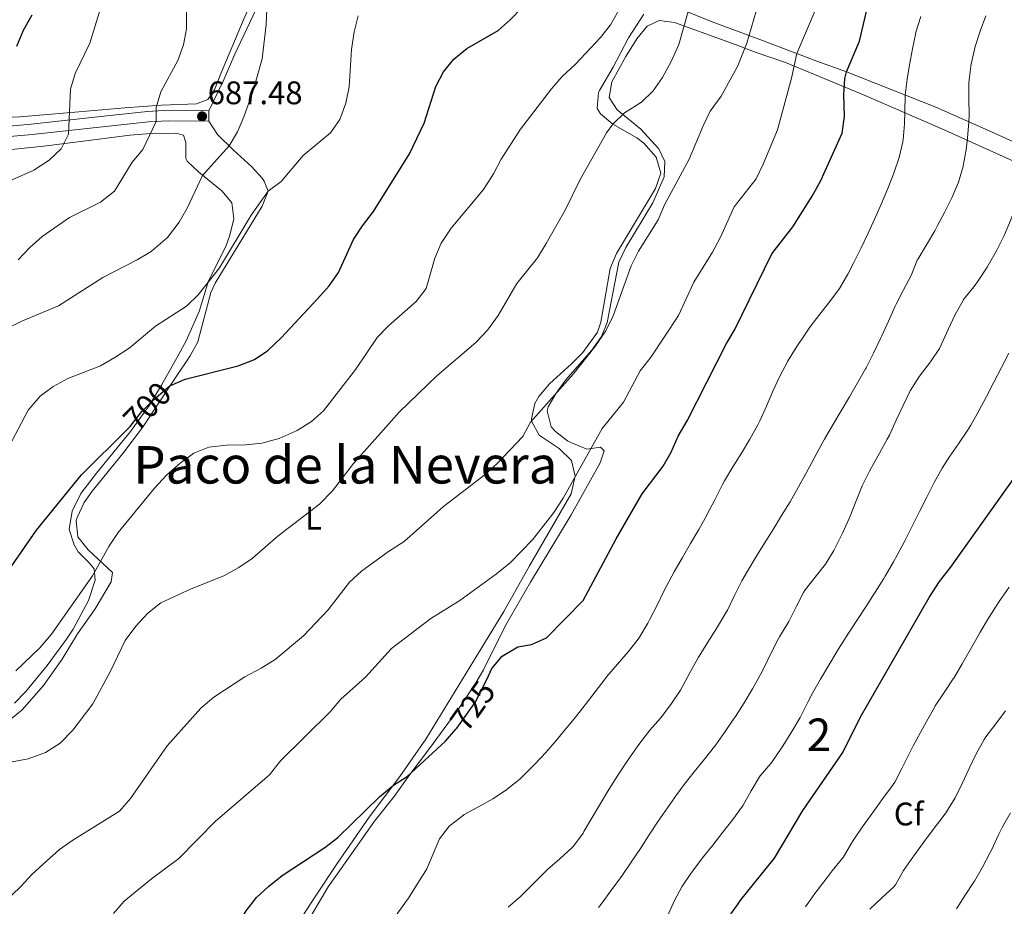
# Model space of a CAD drawing. Extents: x 628065 to 634980, y 725199 to 729955.
# Drawn here: x 634206 to 634509, y 725850 to 726123 of the extents above; entities that cross this region are included whole.
import ezdxf
from ezdxf.enums import TextEntityAlignment as Align

# ---------------------------------------------------------------- set-up
doc = ezdxf.new("R2010")
doc.units = 0
doc.header["$MEASUREMENT"] = 0
doc.linetypes.add('DGN Style 3', pattern=[109.271386, 78.05099, -31.220396])
doc.linetypes.add('DGN Style 5', pattern=[54.635693, 23.415297, -31.220396])
for name, color, linetype in [('Nivel 21', 7, 'Continuous'), ('Nivel 22', 7, 'Continuous'), ('Nivel 35', 7, 'Continuous'), ('Nivel 36', 7, 'Continuous'), ('Nivel 37', 7, 'Continuous'), ('Nivel 4', 7, 'Continuous'), ('Nivel 41', 7, 'Continuous'), ('Nivel 45', 7, 'Continuous'), ('Nivel 48', 7, 'Continuous'), ('Nivel 5', 7, 'Continuous'), ('Nivel 57', 7, 'Continuous'), ('Nivel 7', 7, 'Continuous')]:
    doc.layers.add(name, color=color, linetype=linetype)
doc.styles.add('Style-arial', font='arial.shx', dxfattribs={"bigfont": 'arialbig.shx'})
doc.styles.add('Style-ariali', font='ariali.shx', dxfattribs={"bigfont": 'arialibig.shx'})
doc.styles.add('Style-arialn', font='arialn.shx', dxfattribs={"bigfont": 'arialnbig.shx'})
doc.styles.add('Style-times', font='times.shx', dxfattribs={"bigfont": 'timesbig.shx'})

# ---------------------------------------------------------------- blocks, each defined once
blk = doc.blocks.new('5PATER')
at = {"layer": 'Nivel 7', "linetype": 'Continuous', "lineweight": 0}
h = blk.add_hatch(color=53, dxfattribs=at)
edge = h.paths.add_edge_path()
edge.add_ellipse((0, 0), major_axis=(-1.1, -1.11), ratio=0.999422, start_angle=0, end_angle=360)

msp = doc.modelspace()

# ---------------------------------------------------------------- linework, layer by layer
at = {"layer": 'Nivel 21', "color": 7, "linetype": 'DGN Style 3', "lineweight": 0}
msp.add_polyline3d([(634139.195, 726087.952, 667.939), (634140.528, 726083.254, 668.463), (634142.588, 726081.241, 668.857), (634145.791, 726081.05, 669.295), (634148.801, 726081.687, 670.391), (634161.379, 726084.118, 672.193), (634176.567, 726086.525, 674.433), (634196.263, 726089.292, 676.573), (634209.71, 726090.563, 677.73), (634229.188, 726092.699, 681.736), (634245.465, 726094.423, 684.579), (634250.378, 726094.736, 685.462), (634264.298, 726094.64, 687.806)], dxfattribs=at)
at = {"layer": 'Nivel 21', "color": 7, "linetype": 'Continuous', "lineweight": 0}
msp.add_polyline3d([(634198.485, 726086.335, 676.767), (634210.029, 726087.382, 677.73), (634231.643, 726089.751, 682.128), (634245.716, 726091.235, 684.579), (634251.791, 726091.548, 685.694), (634264.272, 726091.444, 687.806)], dxfattribs=at)
at = {"layer": 'Nivel 22', "color": 30, "linetype": 'DGN Style 5', "lineweight": 30, "flags": 128}
for points, elevation in [([(634239.399, 725996.956), (634240.123, 725997.678), (634243.736, 726002.221), (634247.292, 726005.85), (634252.398, 726010.212), (634253.021, 726010.474)], 700), ([(634340.231, 725904.638), (634340.502, 725904.943), (634346.342, 725913.141), (634350.222, 725921.11)], 725), ([(634417.477, 725834.28), (634421.982, 725843.13), (634424.954, 725848.174), (634426.955, 725850.988)], 750)]:
    msp.add_lwpolyline(points, dxfattribs=dict(at, elevation=elevation))
at = {"layer": 'Nivel 35', "color": 92, "linetype": 'DGN Style 3', "lineweight": 0}
for points in [[(634279.032, 726131.648, 688.812), (634274.927, 726122.525, 688.831), (634268.119, 726106.253, 687.498), (634266.088, 726101.08, 687.454), (634263.964, 726098.097, 687.323), (634260.533, 726096.75, 686.797), (634249.719, 726096.333, 685.395), (634238.52, 726095.512, 683.073), (634224.395, 726094.276, 681.102), (634214.771, 726093.535, 678.868), (634206.245, 726092.731, 677.291), (634197.969, 726092.458, 675.626)], [(634288.663, 725835.36, 727.8), (634300.991, 725856.23, 727.318), (634306.745, 725864.381, 726.637), (634315.223, 725876.39, 726.338), (634321.226, 725884.025, 725.916), (634326.07, 725890.794, 725.215), (634332.098, 725898.765, 724.841), (634341.1, 725911.081, 724.619), (634346.057, 725918.397, 724.591), (634348.706, 725922.892, 724.514), (634355.523, 725936.507, 723.305), (634363.208, 725949.85, 722.203), (634375.643, 725970.552, 721.81), (634384.572, 725986.485, 721.448), (634385.805, 725990.15, 721.273), (634384.685, 725991.264, 720.878), (634380.536, 725990.645, 720.09), (634374.607, 725993.185, 718.337), (634370.811, 725996.084, 716.983), (634369.558, 725997.586, 716.454), (634368.252, 726002.444, 715.2), (634368.633, 726003.656, 714.964), (634371.08, 726007.943, 714.599), (634373.926, 726011.88, 714.658), (634382.045, 726021.132, 714.921), (634384.95, 726025.307, 714.987), (634386.718, 726029.65, 714.964), (634390.291, 726048.177, 713.913), (634392.437, 726052.672, 713.741), (634400.794, 726066.377, 713.825), (634404.297, 726074.342, 713.782), (634404.454, 726079.078, 713.606), (634402.57, 726082.98, 713.124), (634397.133, 726089.036, 711.766), (634389.858, 726094.964, 709.795), (634387.364, 726098.72, 708.35), (634388.209, 726103.577, 707.436), (634392.516, 726111.28, 706.816), (634395.812, 726116.743, 706.729), (634399.012, 726120.583, 707.035), (634402.74, 726122.375, 707.649), (634407.424, 726121.788, 709.271), (634426.376, 726114.875, 713.732), (634432.581, 726112.527, 715.621), (634441.528, 726109.497, 718.871), (634453.392, 726104.592, 722.9), (634465.508, 726099.526, 726.495), (634490.485, 726088.721, 732.734), (634513.71, 726078.236, 739.365)], [(634198.985, 726082.315, 677.422), (634213.587, 726083.781, 679.613), (634240.153, 726087.116, 684.35), (634246.451, 726087.671, 685.483), (634254.161, 726087.756, 686.359), (634256.541, 726087.108, 687.322), (634257.203, 726084.932, 687.673), (634257.262, 726079.929, 688.483), (634257.683, 726079.158, 688.636), (634261.21, 726075.742, 689.78), (634268.406, 726069.934, 692.579), (634271.376, 726066.407, 693.543), (634271.969, 726061.476, 694.227), (634270.804, 726056.418, 694.547), (634269.574, 726052.959, 694.769), (634264.201, 726042.41, 695.558), (634261.345, 726032.969, 696.434), (634257.336, 726024.003, 698.338), (634254.466, 726018.731, 699.382), (634249.727, 726010.4, 700.428), (634246.039, 726004.233, 700.639), (634240.239, 725996.081, 700.61), (634229.767, 725983.362, 701.165), (634224.999, 725977.121, 701.165), (634222.318, 725971.628, 701.516), (634221.392, 725965.998, 702.655), (634222.97, 725961.338, 703.15), (634224.175, 725959.138, 703.443), (634227.578, 725955.808, 705.11), (634229.024, 725953.9, 705.721), (634229.363, 725950.49, 705.984), (634227.313, 725944.222, 706.334), (634222.604, 725935.45, 707.565), (634220.568, 725932.328, 707.824), (634214.646, 725924.271, 707.835), (634208.045, 725916.274, 707.736), (634204.592, 725912.658, 707.819)]]:
    msp.add_polyline3d(points, dxfattribs=at)
at = {"layer": 'Nivel 36', "color": 92, "linetype": 'Continuous', "lineweight": 0}
for points in [[(634280.567, 726129.623, 689.689), (634272.27, 726112.058, 687.821), (634268.761, 726103.69, 687.608), (634264.298, 726094.64, 687.806), (634264.272, 726091.444, 687.806), (634266.978, 726087.401, 688.966), (634271.92, 726082.544, 690.784), (634277.554, 726077.456, 692.318), (634280.724, 726073.888, 693.618), (634281.334, 726073.027, 693.895), (634282.498, 726069.986, 694.858), (634280.714, 726065.362, 695.346), (634266.278, 726041.724, 695.576), (634264.88, 726038.788, 695.822), (634260.88, 726023.67, 697.706), (634258.534, 726019.378, 698.675), (634253.939, 726012.552, 699.868), (634243.899, 725997.306, 700.816), (634237.855, 725989.327, 701.254), (634228.423, 725977.838, 701.695), (634225.967, 725974.295, 701.692), (634223.86, 725969.731, 701.833), (634223.551, 725968.676, 701.911), (634224.02, 725963.745, 702.629), (634227.219, 725959.808, 703.595), (634234.685, 725952.8, 706.511), (634234.268, 725949.899, 706.905), (634229.415, 725941.597, 707.299), (634223.934, 725933.937, 707.168), (634219.243, 725926.208, 707.518), (634213.453, 725918.057, 707.682), (634206.973, 725910.598, 708.219), (634200.775, 725905.595, 708.482)], [(634400.806, 726129.465, 706.818), (634419.014, 726121.987, 711.951), (634433.696, 726116.485, 715.623), (634451.195, 726109.91, 721.449), (634460.34, 726106.565, 724.997), (634487.734, 726095.728, 732.403), (634504.876, 726088.15, 737.044), (634513.828, 726084.069, 738.835)], [(634293.119, 725847.195, 727.034), (634296.921, 725853.11, 726.675), (634303.776, 725863.391, 726.028), (634313.547, 725877.622, 725.874), (634323.028, 725890.109, 724.889), (634331.043, 725901.652, 724.484), (634347.902, 725929.234, 723.489), (634354.943, 725940.812, 722.194), (634362.838, 725954.851, 720.886), (634375.692, 725976.988, 720.354), (634376.928, 725982.449, 719.916), (634375.779, 725987.169, 718.806), (634371.975, 725990.905, 717.396), (634365.868, 725994.996, 715.842), (634363.498, 725999.336, 714.682), (634363.435, 725999.981, 714.528), (634364.471, 726004.768, 713.727), (634365.733, 726006.911, 713.608), (634368.967, 726010.761, 713.687), (634375.764, 726016.863, 714.133), (634379.231, 726020.431, 714.348), (634383.738, 726026.633, 714.481), (634384.809, 726029.729, 714.352), (634387.64, 726046.18, 713.257), (634389.582, 726050.756, 713.234), (634401.637, 726070.768, 713.433), (634403.218, 726075.516, 713.229), (634401.841, 726080.371, 712.61), (634397.957, 726084.682, 711.785), (634395.813, 726086.281, 711.33), (634388.488, 726090.542, 709.621), (634384.724, 726093.723, 708.485), (634383.649, 726095.298, 708.044), (634384.047, 726100.233, 707.124), (634384.358, 726100.835, 707.081), (634388.579, 726108.028, 706.774), (634393.285, 726117.028, 706.424), (634398.03, 726124.276, 706.774)]]:
    msp.add_polyline3d(points, dxfattribs=at)
at = {"layer": 'Nivel 4', "color": 30, "linetype": 'Continuous', "lineweight": 30, "flags": 128}
for points, elevation in [([(634253.021, 726010.474), (634257.014, 726012.156), (634273.277, 726016.292), (634278.378, 726018.198), (634282.489, 726021.045), (634286.579, 726024.893), (634297.678, 726036.858), (634301.27, 726040.838), (634304.128, 726044.943), (634308.751, 726055.071), (634311.495, 726059.25), (634314.956, 726063.666), (634325.996, 726081.396), (634330.466, 726090.815), (634334.034, 726102.083), (634336.429, 726106.65), (634339.647, 726110.475), (634343.631, 726113.743), (634353.19, 726119.337), (634356.966, 726122.613), (634360.698, 726126.516)], 700), ([(634397.466, 725976.991), (634403.937, 725985.444), (634406.446, 725989.768), (634408.601, 725994.732), (634411.337, 725999.385), (634423.39, 726023.141), (634426.002, 726027.406), (634437.391, 726050.691), (634443.754, 726058.982), (634449.72, 726068.389), (634452.381, 726073.216), (634458.947, 726087.73), (634459.729, 726092.832), (634459.469, 726099.525), (634459.778, 726104.528), (634460.34, 726106.565), (634464.254, 726116.008), (634466.765, 726126.444)], 725), ([(634205.333, 726114.483), (634207.327, 726119.391), (634209.981, 726124.139)], 675), ([(634426.955, 725850.988), (634427.852, 725852.248), (634438.176, 725865.085), (634446.823, 725879.721), (634459.183, 725897.482), (634464.476, 725908.313), (634485.732, 725945.147), (634488.858, 725949.998), (634492.266, 725954.351), (634515.309, 725986.695), (634520.902, 725996.776), (634527.022, 726014.65), (634531.719, 726024.543), (634545.161, 726043.73), (634563.127, 726073.787), (634565.628, 726078.844), (634571.935, 726092.725), (634575.937, 726102.484), (634577.52, 726107.312), (634579.37, 726113.294), (634581.312, 726123.19)], 750), ([(634096.14, 725869.877), (634106.315, 725872.078), (634115.974, 725875.458), (634121.121, 725877.862), (634126.393, 725880.763), (634130.264, 725883.926), (634133.982, 725887.443), (634143.362, 725897.881), (634147.642, 725900.474), (634152.594, 725902.425), (634155.777, 725903.11), (634159.002, 725905.855), (634162.324, 725910.136), (634177.66, 725924.152), (634191.229, 725940.738), (634199.045, 725948.238), (634211.34, 725965.832), (634225.198, 725982.79), (634239.399, 725996.956)], 700), ([(634350.222, 725921.11), (634351.274, 725923.272), (634354.491, 725927.079), (634359.254, 725929.97), (634363.482, 725930.696), (634368.061, 725932.736), (634379.339, 725944.231), (634389.537, 725963.178), (634397.466, 725976.991)], 725), ([(634195.488, 725766.368), (634210.805, 725774.247), (634215.126, 725776.972), (634218.853, 725780.305), (634230.108, 725792.03), (634254.928, 725819.254), (634267.711, 725835.455), (634275.823, 725848.922), (634278.957, 725852.988), (634282.619, 725856.392), (634286.897, 725859.708), (634299.945, 725868.297), (634303.98, 725871.423), (634316.718, 725883.944), (634321.052, 725887.507), (634325.302, 725890.145), (634337.015, 725901.009), (634340.231, 725904.638)], 725)]:
    msp.add_lwpolyline(points, dxfattribs=dict(at, elevation=elevation))
at = {"layer": 'Nivel 5', "color": 30, "linetype": 'Continuous', "lineweight": 0, "flags": 128}
for points, elevation in [([(634197.492, 726025.543), (634207.052, 726030.13), (634218.143, 726034.769), (634231.773, 726043.395), (634242.322, 726048.849), (634246.598, 726051.434), (634251.632, 726055.762), (634255.165, 726060.398), (634257.604, 726064.763), (634262.394, 726074.752), (634270.56, 726083.88), (634273.162, 726088.162), (634275.087, 726092.798), (634277.857, 726100.431), (634280.697, 726110.616), (634281.921, 726121.131), (634282.637, 726137.552)], 690), ([(634203.827, 725894.661), (634208.742, 725895.551), (634214.079, 725897.517), (634218.582, 725900.376), (634222.504, 725904.368), (634228.641, 725912.503), (634234.106, 725922.489), (634238.609, 725931.896), (634241.875, 725936.35), (634245.536, 725940.323), (634249.601, 725943.534), (634258.911, 725947.784), (634268.907, 725951.748), (634273.511, 725954.375), (634277.676, 725957.144), (634285.669, 725964.041), (634298.344, 725973.797), (634302.296, 725977.895), (634308.774, 725986.248), (634322.763, 726002.107), (634334.416, 726013.191), (634346.325, 726023.476), (634349.93, 726027.248), (634353.241, 726031.707), (634359.02, 726041.574), (634365.314, 726049.516), (634367.986, 726053.915), (634373.799, 726064.129), (634378.449, 726073.539), (634386.574, 726087.829), (634388.488, 726090.542), (634392.064, 726094.037), (634397.239, 726097.327), (634400.838, 726100.797), (634403.786, 726104.911), (634406.468, 726109.932), (634408.728, 726114.971), (634414.271, 726134.704)], 710), ([(634257.455, 726130.347), (634257.416, 726119.86), (634256.485, 726114.945), (634254.754, 726110.043), (634249.586, 726100.43), (634248.109, 726095.653), (634248.162, 726091.361), (634243.985, 726082.709), (634240.746, 726078.896), (634235.294, 726069.923), (634230.987, 726066.584), (634221.46, 726061.836), (634213.039, 726056.06), (634209.179, 726052.567), (634205.723, 726048.816)], 685), ([(634240.252, 725883.381), (634251.493, 725899.547), (634261.89, 725911.138), (634265.811, 725914.485), (634275.415, 725920.8), (634280.44, 725923.401), (634284.647, 725926.107), (634293.418, 725933.361), (634300.951, 725941.351), (634307.506, 725949.841), (634311.193, 725953.218), (634319.48, 725959.301), (634324.298, 725962.31), (634336.432, 725973.063), (634349.217, 725982.919), (634352.911, 725986.288), (634360.84, 725994.536), (634363.196, 725998.956), (634376.334, 726013.778), (634382.902, 726022.078), (634386.329, 726027.048), (634388.575, 726031.62), (634394.112, 726047.012), (634396.35, 726051.502), (634402.428, 726061.095), (634404.353, 726065.71), (634411.931, 726079.798), (634416.223, 726090.043), (634418.434, 726094.526), (634421.803, 726099.142), (634426.839, 726108.262), (634429.712, 726115.408), (634433.962, 726130.289)], 715), ([(634215.195, 726079.44), (634218.929, 726082.898), (634221.214, 726087.415), (634221.837, 726101.254), (634223.257, 726106.047), (634227.765, 726115.421), (634231.009, 726126.085)], 680), ([(634259.657, 725989.466), (634264.305, 725991.321), (634269.703, 725991.953), (634275.654, 725992.068), (634280.627, 725992.567), (634285.884, 725993.999), (634291.436, 725996.417), (634295.826, 725999.179), (634299.593, 726002.47), (634309.457, 726015.307), (634316.071, 726024.976), (634319.507, 726028.61), (634328.058, 726036.006), (634331.074, 726040.008), (634333.789, 726049.349), (634335.738, 726053.95), (634338.77, 726058.566), (634348.705, 726070.505), (634351.787, 726075.306), (634354.124, 726079.727), (634360.139, 726089.024), (634369.607, 726101.365), (634372.895, 726105.131), (634377.012, 726108.971), (634384.644, 726117.125), (634387.738, 726121.054), (634391.119, 726126.944)], 705), ([(634425.797, 726065.112), (634432.504, 726073.741), (634434.707, 726078.289), (634439.101, 726088.763), (634443.408, 726104.669), (634445.076, 726112.208), (634451.006, 726126.198)], 720), ([(634529.847, 726125.895), (634529.098, 726120.948), (634528.289, 726116.013), (634528.167, 726115.433), (634526.988, 726110.575), (634525.082, 726105.97), (634522.663, 726101.566), (634520.488, 726097.053), (634520.142, 726096.091), (634518.759, 726091.28), (634517.969, 726087.518), (634517.359, 726082.555), (634516.197, 726077.626), (634514.881, 726072.803), (634514.143, 726070.311), (634512.563, 726065.567), (634510.743, 726060.906), (634508.732, 726056.335), (634506.514, 726051.843), (634506.021, 726050.909), (634503.498, 726046.58), (634500.741, 726042.414)], 740), ([(634201.761, 725989.208), (634208.779, 726002.675), (634212.433, 726006.96), (634216.477, 726009.935), (634220.965, 726012.424), (634230.995, 726016.284), (634235.451, 726018.837), (634239.855, 726021.74), (634247.885, 726028.46), (634257.49, 726034.579), (634261.036, 726038.101), (634267.565, 726046.406), (634277.282, 726062.583), (634282.498, 726069.986), (634286.586, 726072.868), (634293.324, 726080.862), (634301.727, 726087.899), (634304.608, 726091.983), (634306.435, 726096.964), (634307.411, 726102.03), (634308.122, 726113.456), (634308.964, 726118.908), (634310.212, 726123.844)], 695), ([(634483.097, 726123.56), (634481.597, 726118.79), (634481.555, 726118.61), (634480.529, 726113.711), (634479.663, 726108.79), (634478.976, 726104.399), (634478.352, 726099.439), (634478.218, 726094.441), (634478.144, 726090.671), (634477.688, 726085.692), (634477.602, 726085.12), (634476.458, 726080.252), (634474.875, 726075.476)], 730), ([(634503.158, 726123.81), (634501.405, 726119.122), (634499.875, 726114.365), (634499.61, 726113.426), (634498.532, 726108.544), (634498.485, 726108.268), (634497.882, 726103.306), (634497.877, 726098.306), (634498.016, 726093.303), (634497.943, 726091.214), (634497.483, 726086.237), (634497.031, 726082.673), (634496.184, 726077.745), (634496.134, 726077.519), (634494.684, 726072.735), (634492.792, 726068.106), (634490.554, 726063.623), (634488.203, 726059.214), (634487.426, 726057.791), (634484.849, 726053.504), (634482.29, 726049.209), (634482.031, 726048.717)], 735), ([(634195.451, 726069.745), (634210.53, 726076.4), (634215.195, 726079.44)], 680), ([(634474.875, 726075.476), (634472.977, 726070.73), (634471.035, 726066.121), (634469.017, 726061.552), (634466.926, 726057.017), (634464.764, 726052.512), (634462.534, 726048.032), (634460.674, 726044.404), (634458.138, 726040.096), (634455.19, 726036.052), (634452.102, 726032.118), (634449.056, 726028.155), (634447.572, 726026.068), (634444.805, 726021.904), (634442.186, 726017.642), (634442.132, 726017.549), (634439.773, 726013.14), (634437.664, 726008.53), (634435.721, 726003.918), (634433.658, 725999.365), (634433.035, 725998.139), (634430.59, 725993.779), (634427.985, 725989.508), (634425.351, 725985.253), (634422.818, 725980.943), (634422.076, 725979.59), (634419.789, 725975.143), (634417.494, 725970.701), (634417.335, 725970.408), (634414.888, 725966.048), (634412.377, 725961.723), (634409.857, 725957.403), (634407.379, 725953.06), (634406.606, 725951.664), (634404.286, 725947.237), (634402.057, 725942.762), (634399.798, 725938.298), (634399.234, 725937.227), (634396.694, 725932.918), (634396.294, 725932.359), (634393.161, 725928.453), (634389.877, 725924.682), (634386.655, 725920.864), (634386.086, 725920.142), (634383.057, 725916.164), (634380.023, 725912.189), (634379.717, 725911.797), (634376.593, 725907.893), (634373.414, 725904.035), (634371.153, 725901.334), (634367.88, 725897.553), (634364.49, 725893.885), (634360.958, 725890.336), (634359.939, 725889.364), (634356.038, 725886.236), (634355.757, 725886.038), (634351.576, 725883.299), (634347.213, 725880.867), (634342.822, 725878.465), (634342.538, 725878.295), (634338.584, 725875.242), (634338.278, 725874.954), (634335.2, 725871.015), (634333.211, 725866.411), (634331.269, 725861.814), (634330.966, 725861.28), (634328.357, 725857.018), (634325.642, 725852.817), (634325.094, 725851.995), (634322.212, 725847.91)], 730), ([(634234.967, 725848.108), (634238.338, 725851.801), (634246.7, 725858.692), (634255.13, 725864.995), (634266.274, 725876.309), (634282.985, 725890.686), (634286.289, 725894.966), (634301.553, 725909.96), (634304.781, 725913.778), (634312.512, 725920.68), (634320.503, 725929.419), (634332.552, 725938.686), (634341.495, 725944.241), (634352.73, 725952.364), (634356.998, 725955.895), (634363.783, 725962.812), (634370.361, 725971.232), (634373.172, 725975.606), (634385.172, 725997.047), (634391.717, 726005.174), (634396.904, 726014.767), (634400.244, 726019.048), (634408.71, 726031.768), (634413.331, 726042.021), (634419.085, 726051.193), (634421.541, 726055.77), (634425.797, 726065.112)], 720), ([(634482.031, 726048.717), (634480.147, 726044.085), (634477.842, 726039.63), (634475.547, 726035.187), (634475.276, 726034.618), (634473.225, 726030.058), (634471.188, 726025.491), (634470.791, 726024.645), (634468.61, 726020.144), (634466.303, 726015.708), (634466.143, 726015.415), (634463.688, 726011.057), (634461.166, 726006.738), (634458.616, 726002.437), (634456.071, 725998.133), (634453.569, 725993.806), (634452.736, 725992.329), (634450.336, 725987.942), (634447.973, 725983.535), (634445.578, 725979.146), (634445.43, 725978.88), (634442.935, 725974.548), (634440.353, 725970.266), (634437.72, 725966.013), (634435.07, 725961.77), (634432.438, 725957.517), (634429.859, 725953.234), (634428.123, 725950.24), (634425.86, 725945.781), (634423.678, 725941.279), (634422.921, 725939.888), (634420.329, 725935.613), (634417.625, 725931.403), (634414.991, 725927.154), (634414.766, 725926.77), (634412.383, 725922.376), (634410.023, 725917.966), (634409.274, 725916.687), (634406.497, 725912.529), (634403.496, 725908.529), (634403.16, 725908.107), (634399.835, 725904.372), (634399.502, 725903.959), (634396.488, 725899.967), (634393.604, 725895.883), (634392.714, 725894.57), (634389.958, 725890.395), (634387.263, 725886.185), (634384.644, 725881.84), (634382.154, 725877.506), (634379.609, 725873.197), (634379.343, 725872.766), (634376.378, 725868.737), (634375.904, 725868.237), (634372.197, 725864.87), (634368.449, 725861.57), (634368.24, 725861.37), (634364.698, 725857.841), (634361.171, 725854.294), (634360.086, 725853.235), (634356.285, 725849.993)], 735), ([(634500.741, 726042.414), (634499.417, 726040.525), (634496.289, 726036.623), (634496.115, 726036.367), (634493.649, 726032.018), (634491.572, 726027.469), (634489.513, 726022.912), (634488.854, 726021.664), (634486.122, 726017.478), (634483.042, 726013.539), (634482.529, 726012.842), (634479.87, 726008.609), (634477.661, 726004.118), (634475.608, 725999.556), (634473.478, 725995.036), (634472.84, 725993.8), (634470.396, 725989.439), (634467.931, 725985.087), (634467.314, 725983.929), (634465.134, 725979.43), (634463.24, 725974.802), (634461.395, 725970.155), (634461.082, 725969.419), (634459.017, 725964.867), (634456.798, 725960.384), (634456.394, 725959.608), (634453.79, 725955.34), (634450.704, 725951.399), (634447.613, 725947.468), (634447.096, 725946.657), (634444.778, 725942.226), (634442.544, 725937.751), (634442.276, 725937.275), (634439.689, 725932.995), (634439.336, 725932.372), (634437.082, 725927.911), (634434.909, 725923.404), (634433.878, 725921.452), (634431.403, 725917.106), (634428.829, 725912.821), (634426.15, 725908.596), (634425.806, 725908.07), (634423.007, 725903.923), (634420.101, 725899.856), (634419.742, 725899.368), (634416.677, 725895.415), (634413.517, 725891.538), (634410.386, 725887.639), (634408.114, 725884.614), (634405.244, 725880.52), (634402.448, 725876.376), (634399.692, 725872.203), (634396.941, 725868.025), (634394.162, 725863.868), (634391.32, 725859.754), (634390.814, 725859.04), (634387.887, 725854.986), (634384.913, 725850.966), (634384.089, 725849.867)], 740), ([(634510.21, 726020.177), (634507.912, 726015.73), (634505.619, 726011.28), (634503.3, 726006.845), (634500.924, 726002.445), (634498.462, 725998.098), (634497.485, 725996.444), (634494.719, 725992.28), (634491.823, 725988.194), (634489.683, 725984.807), (634487.279, 725980.425), (634484.977, 725975.986), (634482.733, 725971.516)], 745), ([(634204.961, 725922.622), (634212.39, 725929.668), (634215.962, 725933.84), (634228.602, 725951.755), (634233.587, 725960.783), (634236.491, 725965.089), (634247.594, 725978.715), (634251.326, 725982.69), (634255.449, 725986.428), (634259.657, 725989.466)], 705), ([(634482.733, 725971.516), (634480.502, 725967.038), (634478.239, 725962.577), (634475.899, 725958.159), (634474.727, 725956.044), (634472.224, 725951.715), (634471.79, 725951), (634469.134, 725946.763), (634466.414, 725942.568), (634463.668, 725938.389), (634460.933, 725934.204), (634458.246, 725929.986), (634457.427, 725928.665), (634454.846, 725924.38), (634452.337, 725920.055), (634449.881, 725915.7), (634448.484, 725913.181), (634446.27, 725908.698), (634446.035, 725908.254), (634443.535, 725903.919), (634440.845, 725899.703), (634438.019, 725895.575), (634437.026, 725894.171), (634433.786, 725890.36), (634433.543, 725890.027), (634431.037, 725885.7), (634428.551, 725881.358), (634428.295, 725880.994), (634425.316, 725876.983), (634422.256, 725873.03), (634419.163, 725869.099), (634416.084, 725865.156), (634413.068, 725861.166), (634412.493, 725860.381), (634409.656, 725856.263), (634407.367, 725851.818), (634405.274, 725847.268)], 745), ([(634504.125, 725939.12), (634506.815, 725943.334), (634507.424, 725944.25), (634510.293, 725948.344)], 755), ([(634447.702, 725850.098), (634450.604, 725854.169), (634451.316, 725855.133), (634454.351, 725859.106), (634455.926, 725861.13), (634459.085, 725865.005), (634459.302, 725865.29), (634461.782, 725869.632), (634462.313, 725870.48), (634465.141, 725874.603), (634466.754, 725876.871), (634469.697, 725880.912), (634471.169, 725882.932), (634474.14, 725886.952), (634475.106, 725888.396), (634477.44, 725892.817), (634478.533, 725895.066), (634480.771, 725899.536), (634481.247, 725900.447), (634483.681, 725904.814), (634484.911, 725906.99), (634487.314, 725911.374), (634487.562, 725911.816), (634490.3, 725915.996), (634493.113, 725920.133), (634493.273, 725920.398), (634495.811, 725924.705), (634498.305, 725929.034), (634500.75, 725933.395), (634501.374, 725934.494), (634503.925, 725938.793), (634504.125, 725939.12)], 755), ([(634467.516, 725849.42), (634471.162, 725852.851), (634474.848, 725856.239), (634475.342, 725856.887), (634477.803, 725861.239), (634480.646, 725865.353), (634480.973, 725865.813), (634483.94, 725869.837), (634486.972, 725873.815), (634489.964, 725877.82), (634491.03, 725879.31), (634493.644, 725883.557), (634495.886, 725888.036), (634497.976, 725892.607), (634500.139, 725897.134), (634502.597, 725901.48), (634503.152, 725902.328), (634506.157, 725906.321), (634509.203, 725910.29)], 760), ([(634200.774, 725850.81), (634206.641, 725856.479), (634209.999, 725860.183), (634214.391, 725864.154), (634218.414, 725867.68), (634222.517, 725870.536), (634236.904, 725879.486), (634240.252, 725883.381)], 715), ([(634494.105, 725849.455), (634496.809, 725853.661), (634499.502, 725857.875), (634499.597, 725858.025), (634502.129, 725862.335), (634504.464, 725866.76), (634504.935, 725867.676), (634507.053, 725872.206), (634508.233, 725874.629), (634510.67, 725878.994)], 765)]:
    msp.add_lwpolyline(points, dxfattribs=dict(at, elevation=elevation))
at = {"layer": 'Nivel 57', "color": 92, "linetype": 'DGN Style 3', "lineweight": 0}
for points in [[(634197.969, 726092.458, 675.626), (634206.245, 726092.731, 677.291), (634214.771, 726093.535, 678.868), (634224.395, 726094.276, 681.102), (634238.52, 726095.512, 683.073), (634249.719, 726096.333, 685.395), (634260.533, 726096.75, 686.797), (634263.964, 726098.097, 687.323), (634266.088, 726101.08, 687.454), (634268.119, 726106.253, 687.498), (634274.927, 726122.525, 688.831), (634279.032, 726131.648, 688.812)], [(634513.71, 726078.236, 739.365), (634490.485, 726088.721, 732.734), (634465.508, 726099.526, 726.495), (634453.392, 726104.592, 722.9), (634441.528, 726109.497, 718.871), (634432.581, 726112.527, 715.621), (634426.376, 726114.875, 713.732), (634407.424, 726121.788, 709.271), (634402.74, 726122.375, 707.649), (634399.012, 726120.583, 707.035), (634395.812, 726116.743, 706.729), (634392.516, 726111.28, 706.816), (634388.209, 726103.577, 707.436), (634387.364, 726098.72, 708.35), (634389.858, 726094.964, 709.795), (634397.133, 726089.036, 711.766), (634402.57, 726082.98, 713.124), (634404.454, 726079.078, 713.606), (634404.297, 726074.342, 713.782), (634400.794, 726066.377, 713.825), (634392.437, 726052.672, 713.741), (634390.291, 726048.177, 713.913), (634386.718, 726029.65, 714.964), (634384.95, 726025.307, 714.987), (634382.045, 726021.132, 714.921), (634373.926, 726011.88, 714.658), (634371.08, 726007.943, 714.599), (634368.633, 726003.656, 714.964), (634368.252, 726002.444, 715.2), (634369.558, 725997.586, 716.454), (634370.811, 725996.084, 716.983), (634374.607, 725993.185, 718.337), (634380.536, 725990.645, 720.09), (634384.685, 725991.264, 720.878), (634385.805, 725990.15, 721.273), (634384.572, 725986.485, 721.448), (634375.643, 725970.552, 721.81), (634363.208, 725949.85, 722.203), (634355.523, 725936.507, 723.305), (634348.706, 725922.892, 724.514), (634346.057, 725918.397, 724.591), (634341.1, 725911.081, 724.619), (634332.098, 725898.765, 724.841), (634326.07, 725890.794, 725.215), (634321.226, 725884.025, 725.916), (634315.223, 725876.39, 726.338), (634306.745, 725864.381, 726.637), (634300.991, 725856.23, 727.318), (634288.663, 725835.36, 727.8)], [(634204.592, 725912.658, 707.819), (634208.045, 725916.274, 707.736), (634214.646, 725924.271, 707.835), (634220.568, 725932.328, 707.824), (634222.604, 725935.45, 707.565), (634227.313, 725944.222, 706.334), (634229.363, 725950.49, 705.984), (634229.024, 725953.9, 705.721), (634227.578, 725955.808, 705.11), (634224.175, 725959.138, 703.443), (634222.97, 725961.338, 703.15), (634221.392, 725965.998, 702.655), (634222.318, 725971.628, 701.516), (634224.999, 725977.121, 701.165), (634229.767, 725983.362, 701.165), (634240.239, 725996.081, 700.61), (634246.039, 726004.233, 700.639), (634249.727, 726010.4, 700.428), (634254.466, 726018.731, 699.382), (634257.336, 726024.003, 698.338), (634261.345, 726032.969, 696.434), (634264.201, 726042.41, 695.558), (634269.574, 726052.959, 694.769), (634270.804, 726056.418, 694.547), (634271.969, 726061.476, 694.227), (634271.376, 726066.407, 693.543), (634268.406, 726069.934, 692.579), (634261.21, 726075.742, 689.78), (634257.683, 726079.158, 688.636), (634257.262, 726079.929, 688.483), (634257.203, 726084.932, 687.673), (634256.541, 726087.108, 687.322), (634254.161, 726087.756, 686.359), (634246.451, 726087.671, 685.483), (634240.153, 726087.116, 684.35), (634213.587, 726083.781, 679.613), (634198.985, 726082.315, 677.422)]]:
    msp.add_polyline3d(points, dxfattribs=at)

# ---------------------------------------------------------------- block references
at = {"layer": 'Nivel 7', "color": 53, "linetype": 'Continuous', "lineweight": 0}
msp.add_blockref('5PATER', (634262.233, 726092.902, 687.477), dxfattribs=at)

# ---------------------------------------------------------------- texts
at = {"layer": 'Nivel 37', "color": 92, "linetype": 'Continuous', "lineweight": 0}
for s, style, p in [('L', 'Style-arialn', (634296.485, 725969.485, 710.465)), ('Cf', 'Style-arial', (634479.435, 725878.62, 757.54))]:
    msp.add_text(s, height=7, dxfattribs=dict(at, style=style)).set_placement(p, align=Align.MIDDLE_CENTER)
at = {"layer": 'Nivel 41', "color": 7, "linetype": 'Continuous', "lineweight": 0, "style": 'Style-arial'}
msp.add_text('687.48', height=7, dxfattribs=at).set_placement((634263.968, 726096.652, 687.477))
at = {"layer": 'Nivel 41', "color": 7, "linetype": 'Continuous', "lineweight": 0, "style": 'Style-ariali'}
for s, rotation, p in [('700', 45.58211, (634245.369, 726003.887, 700)), ('725', 54.53511, (634345.417, 725911.841, 725))]:
    msp.add_text(s, height=7, rotation=rotation, dxfattribs=at).set_placement(p, align=Align.MIDDLE_CENTER)
at = {"layer": 'Nivel 45', "color": 7, "linetype": 'Continuous', "lineweight": 0, "style": 'Style-times'}
msp.add_text('Paco de la Nevera', height=11.5, dxfattribs=at).set_placement((634306.279, 725985.887, 709.561), align=Align.MIDDLE_CENTER)
at = {"layer": 'Nivel 48', "color": 92, "linetype": 'Continuous', "lineweight": 0, "style": 'Style-arialn'}
msp.add_text('2', height=10, dxfattribs=at).set_placement((634451.818, 725902.95, 747.284), align=Align.MIDDLE_CENTER)

doc.saveas('drawing.dxf')
